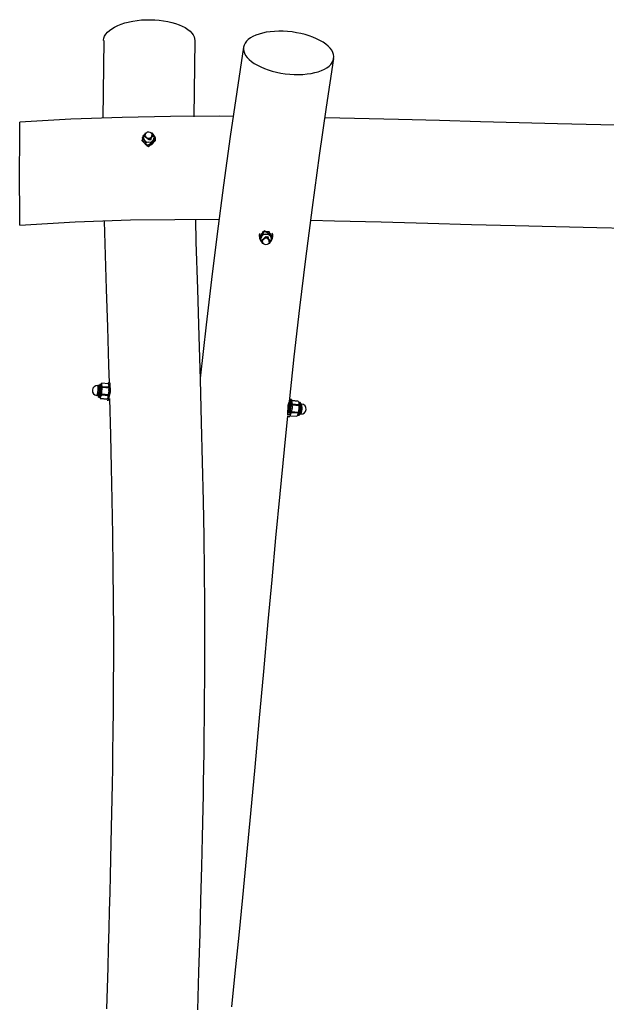
# Model space of a CAD drawing. Units: inches. Extents: x 248 to 346, y 133 to 288.
# Drawn here: x 248 to 258, y 271 to 288 of the extents above; entities that cross this region are included whole.
import ezdxf

# ---------------------------------------------------------------- set-up
doc = ezdxf.new("R2010")
doc.units = ezdxf.units.IN
doc.header["$MEASUREMENT"] = 0
doc.layers.add('Ebene 1', color=7, linetype='Continuous')

msp = doc.modelspace()

# ---------------------------------------------------------------- linework, layer by layer
at = {"layer": 'Ebene 1', "color": 179, "lineweight": 25, "true_color": 0x1a171b}
for points in [[(249.287, 288.081), (249.287, 288.086), (249.293, 288.122), (249.306, 288.157), (249.328, 288.192), (249.356, 288.226), (249.392, 288.258), (249.434, 288.288), (249.482, 288.317), (249.536, 288.343), (249.596, 288.367), (249.66, 288.388), (249.8, 288.42), (249.952, 288.44)], [(249.952, 288.44), (250.03, 288.444), (250.108, 288.445), (250.186, 288.443), (250.264, 288.437), (250.339, 288.427), (250.412, 288.415), (250.483, 288.399), (250.549, 288.38), (250.611, 288.358), (250.667, 288.333), (250.719, 288.306), (250.764, 288.276), (250.802, 288.245), (250.834, 288.212), (250.858, 288.178), (250.875, 288.143), (250.886, 288.08)], [(253.323, 287.799), (253.317, 287.836), (253.304, 287.873), (253.284, 287.91), (253.256, 287.947), (253.221, 287.983), (253.18, 288.017), (253.131, 288.051), (253.078, 288.082), (253.019, 288.112), (252.955, 288.139), (252.887, 288.163), (252.816, 288.185), (252.742, 288.203), (252.666, 288.218), (252.588, 288.23), (252.511, 288.238), (252.433, 288.243), (252.356, 288.244), (252.281, 288.241), (252.208, 288.235), (252.138, 288.225), (252.073, 288.212), (252.011, 288.194), (251.955, 288.175), (251.904, 288.152), (251.859, 288.126), (251.821, 288.098), (251.789, 288.068), (251.765, 288.036), (251.748, 288.002), (251.738, 287.967), (251.737, 287.93), (251.742, 287.894), (251.755, 287.857), (251.776, 287.819), (251.804, 287.782), (251.839, 287.747), (251.88, 287.712), (251.928, 287.679), (251.981, 287.647), (252.04, 287.618), (252.105, 287.591), (252.172, 287.566), (252.243, 287.545), (252.317, 287.526), (252.394, 287.511), (252.471, 287.499), (252.549, 287.491), (252.627, 287.487), (252.703, 287.486), (252.778, 287.488), (252.851, 287.495), (252.921, 287.505), (252.986, 287.518), (253.048, 287.535), (253.104, 287.555), (253.155, 287.577), (253.2, 287.603), (253.238, 287.631), (253.27, 287.661), (253.311, 287.727), (253.323, 287.799), (253.323, 287.799)], [(249.291, 288.08), (249.274, 286.72)], [(250.875, 286.747), (250.891, 288.08)], [(251.74, 287.966), (251.62, 287.182), (251.506, 286.402), (251.387, 285.546), (251.276, 284.695), (251.178, 283.898), (251.085, 283.102), (250.981, 282.172)], [(252.518, 281.536), (252.627, 282.545), (252.725, 283.401), (252.829, 284.257), (252.945, 285.159), (253.069, 286.066), (253.192, 286.914), (253.323, 287.767)], [(247.822, 284.849), (247.822, 284.849), (247.822, 284.85), (247.822, 284.852), (247.822, 284.854), (247.822, 284.857), (247.822, 284.86), (247.822, 284.864), (247.822, 284.869), (247.822, 284.874), (247.822, 284.879), (247.821, 284.885), (247.821, 284.892), (247.821, 284.9), (247.821, 284.908), (247.821, 284.916), (247.821, 284.925), (247.821, 284.935), (247.821, 284.945), (247.821, 284.955), (247.821, 284.966), (247.821, 284.977), (247.82, 284.989), (247.82, 285.002), (247.82, 285.015), (247.82, 285.027), (247.82, 285.041), (247.82, 285.055), (247.82, 285.069), (247.82, 285.083), (247.82, 285.098), (247.82, 285.113), (247.82, 285.129), (247.82, 285.159), (247.82, 285.191), (247.82, 285.223), (247.82, 285.257), (247.82, 285.281), (247.82, 285.304), (247.82, 285.328), (247.82, 285.352), (247.819, 285.378), (247.819, 285.403), (247.819, 285.423), (247.819, 285.443), (247.819, 285.463), (247.819, 285.484), (247.819, 285.505), (247.819, 285.526), (247.819, 285.548), (247.819, 285.569), (247.819, 285.591), (247.819, 285.614), (247.819, 285.636), (247.819, 285.658), (247.819, 285.681), (247.819, 285.704), (247.819, 285.727), (247.819, 285.75), (247.819, 285.773), (247.819, 285.796), (247.819, 285.819), (247.819, 285.842), (247.819, 285.865), (247.819, 285.888), (247.819, 285.911), (247.819, 285.934), (247.819, 285.957), (247.819, 285.98), (247.819, 286.002), (247.819, 286.024), (247.819, 286.046), (247.82, 286.068), (247.82, 286.09), (247.82, 286.111), (247.82, 286.132), (247.82, 286.152), (247.82, 286.173), (247.82, 286.193), (247.82, 286.212), (247.82, 286.231), (247.82, 286.25), (247.82, 286.269), (247.82, 286.287), (247.82, 286.304), (247.82, 286.322), (247.82, 286.339), (247.82, 286.354), (247.82, 286.37), (247.82, 286.386), (247.82, 286.401), (247.82, 286.429), (247.82, 286.455), (247.821, 286.48), (247.821, 286.503), (247.821, 286.517), (247.821, 286.532), (247.821, 286.545), (247.821, 286.557), (247.821, 286.569), (247.821, 286.58), (247.821, 286.588), (247.822, 286.595), (247.822, 286.602), (247.822, 286.609), (247.822, 286.616), (247.822, 286.621), (247.822, 286.626), (247.822, 286.631), (247.822, 286.635), (247.822, 286.639), (247.822, 286.642), (247.822, 286.645), (247.822, 286.646), (247.822, 286.648), (247.822, 286.65)], [(251.558, 286.753), (251.312, 286.754), (250.462, 286.752), (249.611, 286.736), (248.716, 286.702), (247.822, 286.65)], [(258.498, 286.592), (257.239, 286.621), (256.564, 286.639), (255.889, 286.658), (255.17, 286.678), (254.451, 286.698), (253.169, 286.729)], [(249.996, 286.425), (250.009, 286.444), (250.023, 286.464)], [(250.026, 286.454), (250.009, 286.441), (249.996, 286.425)], [(250.001, 286.401), (250.007, 286.427), (250.023, 286.449)], [(250.137, 286.448), (250.108, 286.336), (250.001, 286.401)], [(250.023, 286.464), (250.04, 286.466)], [(250.119, 286.465), (250.133, 286.464)], [(250.133, 286.464), (250.148, 286.444), (250.161, 286.425)], [(250.161, 286.425), (250.149, 286.44), (250.134, 286.451)], [(249.958, 286.341), (249.958, 286.33)], [(249.958, 286.33), (250.077, 286.221), (250.198, 286.328)], [(249.969, 286.379), (249.984, 286.405), (249.996, 286.425)], [(249.997, 286.341), (249.984, 286.36), (249.969, 286.379)], [(249.969, 286.379), (249.969, 286.343)], [(249.969, 286.343), (249.983, 286.318), (249.996, 286.297)], [(249.973, 286.392), (250.048, 286.236), (250.198, 286.339)], [(249.996, 286.425), (249.987, 286.405), (249.984, 286.383)], [(249.984, 286.383), (249.987, 286.362), (249.997, 286.341)], [(249.996, 286.297), (250.009, 286.278), (250.023, 286.258)], [(250.024, 286.295), (250.01, 286.32), (249.997, 286.341)], [(249.997, 286.341), (250.032, 286.31), (250.079, 286.299)], [(250.011, 286.413), (250.011, 286.403)], [(250.147, 286.41), (250.079, 286.351), (250.011, 286.411)], [(250.147, 286.4), (250.079, 286.341), (250.011, 286.401)], [(250.024, 286.295), (250.023, 286.258)], [(250.079, 286.299), (250.053, 286.298), (250.024, 286.295)], [(250.132, 286.41), (250.116, 286.379), (250.099, 286.369), (250.08, 286.365), (250.059, 286.369), (250.043, 286.379), (250.031, 286.394), (250.027, 286.411)], [(250.079, 286.299), (250.127, 286.31), (250.161, 286.341)], [(250.134, 286.295), (250.105, 286.298), (250.079, 286.299)], [(250.133, 286.258), (250.148, 286.278), (250.16, 286.297)], [(250.134, 286.295), (250.133, 286.258)], [(250.161, 286.341), (250.148, 286.32), (250.134, 286.295)], [(250.147, 286.4), (250.147, 286.41)], [(250.16, 286.297), (250.173, 286.318), (250.188, 286.343)], [(250.161, 286.425), (250.174, 286.405), (250.189, 286.379)], [(250.161, 286.341), (250.174, 286.383), (250.161, 286.425)], [(250.189, 286.379), (250.174, 286.36), (250.161, 286.341)], [(250.198, 286.339), (250.195, 286.362), (250.186, 286.384)], [(250.189, 286.379), (250.188, 286.343)], [(250.198, 286.326), (250.198, 286.337)], [(250.023, 286.258), (250.052, 286.256), (250.079, 286.255)], [(250.079, 286.255), (250.104, 286.256), (250.133, 286.258)], [(247.822, 284.849), (248.792, 284.905), (249.762, 284.94), (251.311, 284.954)], [(249.301, 284.918), (249.334, 283.728), (249.355, 283.063), (249.375, 282.399), (249.384, 282.088)], [(250.939, 271.114), (250.959, 271.781), (250.978, 272.446), (250.994, 273.035), (251.009, 273.622), (251.021, 274.134), (251.031, 274.645), (251.036, 274.871), (251.039, 275.095), (251.044, 275.356), (251.048, 275.618), (251.052, 275.92), (251.055, 276.223), (251.058, 276.567), (251.06, 276.91), (251.061, 277.295), (251.061, 277.68), (251.059, 278.231), (251.055, 278.782), (251.048, 279.401), (251.037, 280.02), (251.023, 280.706), (251.006, 281.393), (250.985, 282.147), (250.962, 282.904), (250.936, 283.728), (250.912, 284.555), (250.902, 284.946)], [(252.919, 284.935), (253.334, 284.926), (254.15, 284.906), (254.966, 284.884), (255.731, 284.863), (256.497, 284.842), (257.21, 284.823), (257.924, 284.806), (258.448, 284.795)], [(252.252, 284.649), (252.1, 284.752), (252.03, 284.594)], [(252.077, 284.73), (252.063, 284.711), (252.05, 284.691)], [(252.132, 284.734), (252.106, 284.733), (252.077, 284.73)], [(252.077, 284.694), (252.077, 284.73)], [(252.187, 284.73), (252.158, 284.733), (252.132, 284.734)], [(252.215, 284.691), (252.202, 284.711), (252.187, 284.73)], [(252.187, 284.73), (252.187, 284.694)], [(252.021, 284.7), (252.015, 284.68), (252.013, 284.66)], [(252.013, 284.66), (252.013, 284.649)], [(252.05, 284.691), (252.037, 284.671), (252.023, 284.645)], [(252.023, 284.609), (252.037, 284.629), (252.05, 284.648)], [(252.023, 284.609), (252.023, 284.645)], [(252.05, 284.563), (252.037, 284.584), (252.023, 284.609)], [(252.05, 284.648), (252.041, 284.627), (252.038, 284.605)], [(252.038, 284.605), (252.041, 284.583), (252.05, 284.563)], [(252.05, 284.648), (252.063, 284.669), (252.077, 284.694)], [(252.132, 284.69), (252.085, 284.679), (252.05, 284.648)], [(252.077, 284.525), (252.063, 284.544), (252.05, 284.563)], [(252.05, 284.563), (252.063, 284.548), (252.079, 284.536)], [(252.054, 284.588), (252.162, 284.652), (252.188, 284.539)], [(252.076, 284.54), (252.06, 284.562), (252.054, 284.588)], [(252.064, 284.588), (252.132, 284.648), (252.2, 284.588)], [(252.064, 284.577), (252.132, 284.638), (252.2, 284.577)], [(252.064, 284.588), (252.064, 284.577)], [(252.077, 284.694), (252.106, 284.691), (252.132, 284.69)], [(252.132, 284.69), (252.158, 284.691), (252.187, 284.694)], [(252.215, 284.648), (252.18, 284.679), (252.132, 284.69)], [(252.186, 284.536), (252.202, 284.548), (252.215, 284.563)], [(252.187, 284.694), (252.202, 284.669), (252.215, 284.648)], [(252.215, 284.563), (252.202, 284.544), (252.187, 284.525)], [(252.2, 284.577), (252.2, 284.588)], [(252.242, 284.645), (252.228, 284.671), (252.215, 284.691)], [(252.215, 284.648), (252.228, 284.629), (252.242, 284.609)], [(252.215, 284.563), (252.227, 284.605), (252.215, 284.648)], [(252.242, 284.609), (252.228, 284.584), (252.215, 284.563)], [(252.237, 284.598), (252.249, 284.623), (252.252, 284.649)], [(252.252, 284.66), (252.25, 284.684), (252.241, 284.706)], [(252.242, 284.609), (252.242, 284.645)], [(252.252, 284.649), (252.252, 284.66)], [(252.092, 284.523), (252.077, 284.525)], [(252.187, 284.525), (252.171, 284.523)], [(249.193, 281.953), (249.195, 282.015), (249.187, 282.041)], [(249.209, 282.04), (249.187, 282.041)], [(249.216, 281.951), (249.216, 282.036), (249.201, 282.04)], [(249.215, 281.951), (249.216, 282.013), (249.209, 282.04)], [(249.229, 281.95), (249.231, 282.028), (249.222, 282.061)], [(249.24, 282.06), (249.222, 282.061)], [(249.247, 281.949), (249.25, 282.027), (249.24, 282.06)], [(249.256, 282.081), (249.248, 282.071), (249.243, 282.06)], [(249.257, 282.059), (249.251, 282.069), (249.243, 282.06)], [(249.258, 282.081), (249.257, 282.081), (249.256, 282.081)], [(249.257, 282.059), (249.257, 282.07), (249.258, 282.081)], [(249.37, 282.071), (249.257, 282.081)], [(249.26, 282.043), (249.259, 282.051), (249.257, 282.059)], [(249.371, 282.07), (249.258, 282.081)], [(249.269, 282.021), (249.264, 282.033), (249.26, 282.043)], [(249.26, 281.963), (249.262, 282.008), (249.26, 282.043)], [(249.26, 281.963), (249.262, 281.974), (249.264, 281.985), (249.266, 281.995), (249.269, 282.006)], [(249.269, 282.006), (249.269, 282.013), (249.269, 282.021)], [(249.382, 282.011), (249.269, 282.021)], [(249.382, 281.996), (249.269, 282.006)], [(249.34, 281.805), (249.369, 281.825), (249.39, 281.99), (249.377, 282.086)], [(249.377, 282.086), (249.37, 282.083), (249.364, 282.071)], [(249.371, 282.07), (249.371, 282.071), (249.37, 282.071)], [(249.371, 282.07), (249.377, 282.059), (249.38, 282.048)], [(249.374, 281.786), (249.411, 281.934), (249.401, 282.084)], [(249.401, 282.084), (249.377, 282.086)], [(249.38, 282.048), (249.383, 282.033)], [(249.383, 282.033), (249.384, 282.022), (249.382, 282.011)], [(249.382, 281.996), (249.382, 282.003), (249.382, 282.011)], [(249.382, 281.996), (249.383, 281.985), (249.384, 281.974), (249.384, 281.963), (249.383, 281.952)], [(249.383, 281.952), (249.385, 281.997), (249.383, 282.033)], [(249.171, 281.866), (249.183, 281.891), (249.193, 281.953)], [(249.171, 281.866), (249.193, 281.864)], [(249.186, 281.865), (249.201, 281.866), (249.216, 281.951)], [(249.193, 281.864), (249.205, 281.889), (249.215, 281.951)], [(249.202, 281.84), (249.217, 281.872), (249.229, 281.95)], [(249.202, 281.84), (249.22, 281.839)], [(249.22, 281.839), (249.235, 281.87), (249.247, 281.949)], [(249.223, 281.838), (249.226, 281.826), (249.231, 281.815)], [(249.231, 281.815), (249.233, 281.814), (249.234, 281.815)], [(249.233, 281.814), (249.346, 281.804)], [(249.234, 281.815), (249.235, 281.826), (249.237, 281.837)], [(249.348, 281.805), (249.234, 281.815)], [(249.237, 281.837), (249.238, 281.838), (249.239, 281.841), (249.24, 281.842), (249.24, 281.844), (249.241, 281.846), (249.242, 281.848), (249.242, 281.85), (249.243, 281.852)], [(249.243, 281.852), (249.251, 281.887), (249.258, 281.932)], [(249.243, 281.852), (249.249, 281.863), (249.256, 281.873)], [(249.256, 281.873), (249.257, 281.88), (249.259, 281.888)], [(249.369, 281.863), (249.256, 281.873)], [(249.259, 281.888), (249.258, 281.899), (249.257, 281.91), (249.257, 281.921), (249.258, 281.932)], [(249.258, 281.932), (249.258, 281.936), (249.258, 281.94), (249.259, 281.944), (249.259, 281.947), (249.259, 281.948), (249.259, 281.948), (249.259, 281.949), (249.259, 281.949), (249.259, 281.95), (249.259, 281.951), (249.259, 281.953), (249.26, 281.955), (249.26, 281.959), (249.26, 281.963)], [(249.372, 281.878), (249.259, 281.888)], [(249.392, 281.817), (249.41, 281.17), (249.423, 280.603), (249.435, 280.038), (249.445, 279.432), (249.453, 278.825), (249.458, 278.284), (249.46, 277.743), (249.46, 277.266), (249.458, 276.789), (249.455, 276.377), (249.451, 275.964), (249.447, 275.65), (249.442, 275.335), (249.438, 275.072), (249.434, 274.809), (249.429, 274.557), (249.423, 274.305), (249.418, 274.031), (249.411, 273.757), (249.404, 273.462), (249.396, 273.166), (249.388, 272.849), (249.379, 272.532), (249.37, 272.193), (249.36, 271.854), (249.349, 271.492), (249.338, 271.131)], [(249.346, 281.804), (249.347, 281.804), (249.348, 281.805)], [(249.36, 281.826), (249.355, 281.815), (249.348, 281.805)], [(249.366, 281.841), (249.36, 281.826)], [(249.366, 281.841), (249.374, 281.876), (249.38, 281.921)], [(249.369, 281.863), (249.368, 281.852), (249.366, 281.841)], [(249.369, 281.863), (249.37, 281.87), (249.372, 281.878)], [(249.38, 281.921), (249.379, 281.91), (249.377, 281.899), (249.375, 281.889), (249.372, 281.878)], [(249.383, 281.952), (249.38, 281.921)], [(252.553, 281.799), (252.566, 281.694), (252.543, 281.528), (252.515, 281.529), (252.522, 281.697), (252.553, 281.799), (252.553, 281.799)], [(252.578, 281.796), (252.588, 281.645), (252.551, 281.497)], [(252.578, 281.796), (252.553, 281.799)], [(249.349, 281.788), (249.374, 281.786)], [(252.547, 281.734), (252.553, 281.648), (252.532, 281.564), (252.527, 281.65), (252.547, 281.734), (252.547, 281.734)], [(252.549, 281.616), (252.551, 281.648), (252.555, 281.68)], [(252.55, 281.623), (252.551, 281.635), (252.552, 281.647)], [(252.552, 281.647), (252.553, 281.66), (252.555, 281.673)], [(252.694, 281.769), (252.587, 281.779)], [(252.587, 281.779), (252.696, 281.769)], [(252.594, 281.72), (252.59, 281.726)], [(252.59, 281.691), (252.594, 281.704)], [(252.594, 281.72), (252.594, 281.712), (252.594, 281.704)], [(252.594, 281.72), (252.707, 281.709)], [(252.594, 281.704), (252.707, 281.694)], [(252.707, 281.745), (252.715, 281.633), (252.687, 281.525)], [(252.694, 281.769), (252.695, 281.769), (252.696, 281.769)], [(252.695, 281.528), (252.7, 281.525), (252.704, 281.523), (252.708, 281.523), (252.712, 281.524), (252.715, 281.525), (252.717, 281.527), (252.719, 281.529), (252.722, 281.534), (252.725, 281.539), (252.729, 281.551), (252.733, 281.566), (252.736, 281.581), (252.739, 281.598), (252.74, 281.612), (252.742, 281.627)], [(252.696, 281.769), (252.701, 281.758), (252.705, 281.747)], [(252.705, 281.747), (252.705, 281.745), (252.705, 281.743), (252.706, 281.741), (252.706, 281.739), (252.706, 281.737), (252.707, 281.735), (252.707, 281.733), (252.707, 281.731)], [(252.725, 281.744), (252.733, 281.631), (252.705, 281.523)], [(252.708, 281.651), (252.707, 281.647), (252.707, 281.643), (252.707, 281.639), (252.706, 281.635), (252.706, 281.635), (252.706, 281.634), (252.706, 281.634), (252.706, 281.633), (252.706, 281.632), (252.706, 281.631), (252.706, 281.629), (252.706, 281.627), (252.705, 281.623), (252.705, 281.619)], [(252.725, 281.744), (252.707, 281.745)], [(252.707, 281.731), (252.708, 281.72), (252.707, 281.709)], [(252.707, 281.731), (252.709, 281.695), (252.708, 281.651)], [(252.707, 281.709), (252.707, 281.702), (252.707, 281.694)], [(252.707, 281.694), (252.708, 281.683), (252.708, 281.672), (252.708, 281.661), (252.708, 281.651)], [(252.742, 281.627), (252.742, 281.632), (252.743, 281.637), (252.744, 281.656), (252.745, 281.674), (252.745, 281.691), (252.744, 281.706), (252.742, 281.719), (252.74, 281.73), (252.738, 281.735), (252.734, 281.74), (252.73, 281.743), (252.726, 281.744), (252.726, 281.744), (252.725, 281.743)], [(252.756, 281.718), (252.735, 281.72)], [(252.756, 281.718), (252.762, 281.629), (252.74, 281.543)], [(251.532, 271.164), (251.594, 271.755), (251.663, 272.418), (251.728, 273.082), (251.799, 273.818), (251.868, 274.553), (251.942, 275.359), (252.015, 276.163), (252.093, 277.038), (252.171, 277.91), (252.238, 278.643), (252.306, 279.374), (252.379, 280.147), (252.455, 280.919), (252.516, 281.514)], [(252.527, 281.5), (252.551, 281.497)], [(252.563, 281.513), (252.67, 281.503)], [(252.563, 281.513), (252.672, 281.503)], [(252.576, 281.566), (252.58, 281.571)], [(252.583, 281.587), (252.581, 281.579), (252.58, 281.571)], [(252.58, 281.571), (252.693, 281.561)], [(252.583, 281.587), (252.582, 281.6)], [(252.583, 281.587), (252.696, 281.576)], [(252.672, 281.503), (252.671, 281.503), (252.67, 281.503)], [(252.685, 281.524), (252.679, 281.514), (252.672, 281.503)], [(252.691, 281.539), (252.688, 281.532), (252.685, 281.524)], [(252.687, 281.525), (252.705, 281.523)], [(252.705, 281.619), (252.699, 281.575), (252.691, 281.539)], [(252.693, 281.561), (252.693, 281.55), (252.691, 281.539)], [(252.696, 281.576), (252.695, 281.569), (252.693, 281.561)], [(252.705, 281.619), (252.703, 281.608), (252.701, 281.598), (252.699, 281.587), (252.696, 281.576)], [(252.719, 281.545), (252.74, 281.543)]]:
    msp.add_lwpolyline(points, dxfattribs=at)
for points in [[(250.147, 286.41), (250.148, 286.448), (250.118, 286.479), (250.081, 286.479), (250.043, 286.48), (250.012, 286.45), (250.011, 286.413)], [(249.187, 282.041), (249.139, 282.046), (249.096, 282.01), (249.092, 281.962), (249.087, 281.914), (249.123, 281.871), (249.171, 281.866)]]:
    msp.add_open_spline(points, degree=3, knots=[0, 0, 0, 0, 1, 1, 1, 2, 2, 2, 2], dxfattribs=at)
for points in [[(252.064, 284.577), (252.064, 284.54), (252.095, 284.51), (252.132, 284.51)], [(252.132, 284.51), (252.17, 284.51), (252.2, 284.54), (252.2, 284.577)], [(252.74, 281.543), (252.789, 281.538), (252.832, 281.574), (252.836, 281.622)], [(252.836, 281.622), (252.84, 281.67), (252.805, 281.714), (252.756, 281.718)]]:
    msp.add_open_spline(points, degree=3, dxfattribs=at)

doc.saveas('drawing.dxf')
